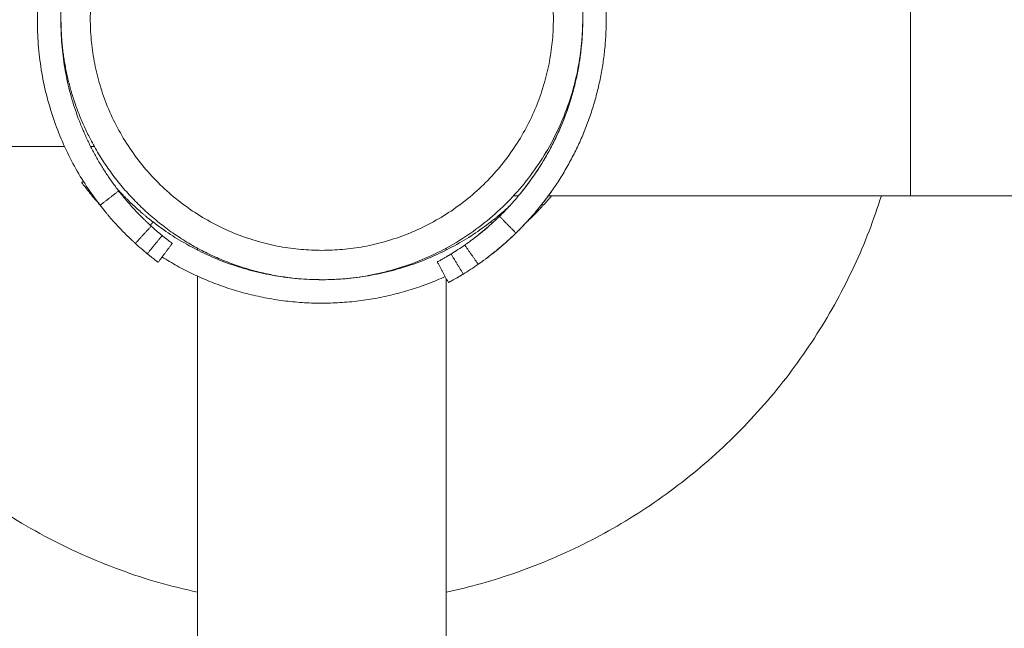
# Model space of a CAD drawing. Units: millimetres. Extents: x 25.6 to 34.3, y -3.2 to 7.2.
# Drawn here: x 29.6 to 29.8, y -0.7 to -0.6 of the extents above; entities that cross this region are included whole.
import ezdxf

# ---------------------------------------------------------------- set-up
doc = ezdxf.new("R2010")
doc.units = ezdxf.units.MM
doc.header["$MEASUREMENT"] = 0
doc.layers.get('0').update_dxf_attribs({"lineweight": 13})
doc.layers.get('Defpoints').update_dxf_attribs({"lineweight": 5})
doc.layers.add('DIASTASEIS', color=253, linetype='Continuous', lineweight=5)
doc.styles.get("Standard").update_dxf_attribs({"font": 'ARIALN.TTF'})
doc.dimstyles.get("Standard").update_dxf_attribs({"dimtxt": 0.18, "dimasz": 0.1, "dimexe": 0.05, "dimexo": 0, "dimgap": 0.09, "dimtad": 0, "dimtih": 1, "dimtoh": 1, "dimzin": 0, "dimdsep": 46, "dimtxsty": 'Standard', "dimblk": 'OBLIQUE', "dimcen": 0.09, "dimadec": 0, "dimazin": 0, "dimtfac": 1, "dimtofl": 0, "dimtmove": 0, "dimatfit": 3, "dimldrblk": 'OBLIQUE', "dimfxl": 1, "dimtolj": 1, "dimtzin": 0, "dimarcsym": 0})

# ---------------------------------------------------------------- blocks, each defined once
blk = doc.blocks.new('KATOPSI_TR021')
for points, weights, knots in [([(29.62505, -0.66527), (29.63742, -0.68954), (29.66465, -0.68954), (29.7091, -0.68954), (29.7091, -0.64509), (29.7091, -0.60064), (29.66465, -0.60064), (29.6202, -0.60064), (29.6202, -0.64509), (29.6202, -0.65576), (29.62505, -0.66527)], [0.874960327516, 0.797562558039, 1, 0.707106781187, 1, 0.707106781187, 1, 0.707106781187, 1, 0.909550746487, 0.874965315935], [-42.829762, -42.829762, -42.829762, 0, 0, 61.967524, 61.967524, 123.935047, 123.935047, 185.902571, 185.902571, 205.038952, 205.038952, 205.038952]), ([(29.66465, -0.68454), (29.7041, -0.68454), (29.7041, -0.64509), (29.7041, -0.60564), (29.66465, -0.60564), (29.6252, -0.60564), (29.6252, -0.64509), (29.6252, -0.68454), (29.66465, -0.68454)], [1, 0.707106781187, 1, 0.707106781187, 1, 0.707106781187, 1, 0.707106781187, 1], [0, 0, 0, 61.967524, 61.967524, 123.935047, 123.935047, 185.902571, 185.902571, 247.870095, 247.870095, 247.870095]), ([(29.69772, -0.60858), (29.71311, -0.62359), (29.71311, -0.64509), (29.71311, -0.66658), (29.69772, -0.68159)], [1, 0.921479155327, 1, 0.921479155327, 1], [0, 0, 0, 40.690332, 40.690332, 81.380664, 81.380664, 81.380664]), ([(29.69492, -0.61144), (29.70911, -0.62527), (29.70911, -0.64509), (29.70911, -0.6649), (29.69492, -0.67873)], [1, 0.921479155327, 1, 0.921479155327, 1], [0, 0, 0, 37.498933, 37.498933, 74.997867, 74.997867, 74.997867]), ([(29.76495, -0.67524), (29.76495, -0.67524), (29.76495, -0.64509), (29.76495, -0.61494), (29.76495, -0.61494)], [1, 0.707106781187, 1, 0.707106781187, 1], [0, 0, 0, 47.359509, 47.359509, 94.719019, 94.719019, 94.719019])]:
    blk.add_rational_spline(points, weights, degree=2, knots=knots)
for points, weights in [([(29.62687, -0.67685), (29.60271, -0.64564), (29.62687, -0.61442)], [1, 0.790798141019, 1]), ([(29.69927, -0.67385), (29.72154, -0.64509), (29.69927, -0.61632)], [1, 0.790798141019, 1]), ([(29.63004, -0.6744), (29.62011, -0.66158), (29.6202, -0.64536)], [1, 0.894490560339, 0.895406961364]), ([(29.56705, -0.66684), (29.58096, -0.72926), (29.64345, -0.74281)], [0.925775650216, 0.780572224962, 0.92730143676]), ([(29.68585, -0.74281), (29.74252, -0.73052), (29.76, -0.67524)], [0.927300859373, 0.792270251746, 0.904478841583]), ([(29.70243, -0.6763), (29.70311, -0.67542), (29.70375, -0.67452)], [1, 0.992623795549, 0.985767743188]), ([(29.63589, -0.6797), (29.66465, -0.70197), (29.69342, -0.6797)], [1, 0.790798141019, 1]), ([(29.63743, -0.68567), (29.66065, -0.70032), (29.68567, -0.68901)], [0.970263846247, 0.839582252121, 0.93701433195])]:
    blk.add_rational_spline(points, weights, degree=2)
for points, degree in [([(29.62505, -0.66527), (29.62505, -0.66527), (29.62505, -0.66527), (29.62505, -0.66527)], 3), ([(29.62082, -0.66684), (29.48965, -0.66684), (29.35849, -0.66684)], 2), ([(29.62589, -0.66684), (29.62557, -0.66684), (29.62526, -0.66684)], 2), ([(29.70506, -0.67258), (29.70506, -0.67258), (29.70506, -0.67258)], 2), ([(29.62401, -0.67276), (29.62387, -0.67286), (29.62373, -0.67297)], 2), ([(29.62375, -0.673), (29.62375, -0.673), (29.62375, -0.673), (29.62375, -0.673)], 3), ([(29.62966, -0.67392), (29.62974, -0.674), (29.62981, -0.67408), (29.62989, -0.67416)], 3), ([(29.62531, -0.67472), (29.62524, -0.67477), (29.62518, -0.67483)], 2), ([(29.62518, -0.67483), (29.62574, -0.67551), (29.62631, -0.67618), (29.6269, -0.67683)], 3), ([(29.63004, -0.6744), (29.62845, -0.67563), (29.62687, -0.67685)], 2), ([(29.69816, -0.67524), (29.69788, -0.67524), (29.6976, -0.67524), (29.69732, -0.67524)], 3), ([(29.70238, -0.67686), (29.70286, -0.67633), (29.70333, -0.67579), (29.70379, -0.67524)], 3), ([(29.76495, -0.67524), (29.74438, -0.67524), (29.72381, -0.67524), (29.70324, -0.67524)], 3), ([(29.70216, -0.67666), (29.70227, -0.67676), (29.70238, -0.67686)], 2), ([(29.69492, -0.67873), (29.69632, -0.68016), (29.69772, -0.68159)], 2), ([(29.63557, -0.6804), (29.63423, -0.68188), (29.63288, -0.68336)], 2), ([(29.63589, -0.6797), (29.63566, -0.67999), (29.63544, -0.68028)], 2), ([(29.63744, -0.68201), (29.63681, -0.68149), (29.63618, -0.68096), (29.63557, -0.6804)], 3), ([(29.69186, -0.68146), (29.6925, -0.68094), (29.69312, -0.68041), (29.69373, -0.67985)], 3), ([(29.69342, -0.6797), (29.69352, -0.67983), (29.69362, -0.67996)], 2), ([(29.63744, -0.68201), (29.63618, -0.68356), (29.63491, -0.68511)], 2), ([(29.63491, -0.68511), (29.63422, -0.68454), (29.63354, -0.68396), (29.63288, -0.68336)], 3), ([(29.63916, -0.68335), (29.63796, -0.68496), (29.63677, -0.68656)], 2), ([(29.63913, -0.68333), (29.63913, -0.68333), (29.63913, -0.68333), (29.63913, -0.68333)], 3), ([(29.64345, -0.68448), (29.64345, -0.68437), (29.64345, -0.68426), (29.64345, -0.68415)], 3), ([(29.68585, -0.68415), (29.68585, -0.68426), (29.68585, -0.68437), (29.68585, -0.68448)], 3), ([(29.689, -0.68363), (29.68824, -0.68416), (29.68746, -0.68467), (29.68666, -0.68516)], 3), ([(29.689, -0.68363), (29.69015, -0.68527), (29.69129, -0.68691)], 2), ([(29.69015, -0.6828), (29.69015, -0.6828), (29.69015, -0.6828)], 2), ([(29.69018, -0.68278), (29.69018, -0.68278), (29.69018, -0.68278), (29.69018, -0.68278)], 3), ([(29.69439, -0.68456), (29.69509, -0.68399), (29.69576, -0.68341), (29.69642, -0.68281)], 3), ([(29.68666, -0.68516), (29.68771, -0.68686), (29.68875, -0.68857)], 2), ([(29.69257, -0.68599), (29.69257, -0.68599), (29.69257, -0.68599), (29.69257, -0.68599)], 3), ([(29.63674, -0.68654), (29.63674, -0.68654), (29.63674, -0.68654), (29.63674, -0.68654)], 3), ([(29.68432, -0.6865), (29.68527, -0.68827), (29.68621, -0.69003)], 2), ([(29.68433, -0.6865), (29.68433, -0.6865), (29.68434, -0.6865), (29.68434, -0.6865)], 3), ([(29.69129, -0.68691), (29.69046, -0.68749), (29.68962, -0.68804), (29.68875, -0.68857)], 3), ([(29.64345, -0.76039), (29.64345, -0.73656), (29.64345, -0.71274), (29.64345, -0.68892)], 3), ([(29.68585, -0.68935), (29.68585, -0.71303), (29.68585, -0.73671), (29.68585, -0.76039)], 3)]:
    blk.add_open_spline(points, degree=degree)
for points, knots in [([(29.62373, -0.67297), (29.62373, -0.67297), (29.62374, -0.67298), (29.62374, -0.67299), (29.62374, -0.67299), (29.62375, -0.67299), (29.62375, -0.67299), (29.62375, -0.673), (29.62375, -0.673), (29.62375, -0.673), (29.62375, -0.673), (29.62375, -0.673)], [0, 0, 0, 0, 0.0625, 0.0625, 0.09375, 0.09375, 0.109375, 0.109375, 0.1171875, 0.1171875, 0.1210938, 0.1210938, 0.1210938, 0.1210938]), ([(29.62375, -0.673), (29.62376, -0.67301), (29.62377, -0.67302), (29.62378, -0.67304), (29.62379, -0.67305), (29.6238, -0.67307), (29.62381, -0.67308), (29.62385, -0.67313), (29.62389, -0.67319), (29.62398, -0.67331), (29.62404, -0.67338), (29.62416, -0.67354), (29.62423, -0.67363), (29.62438, -0.67382), (29.62446, -0.67393), (29.62464, -0.67416), (29.62474, -0.67428), (29.62495, -0.67454), (29.62506, -0.67468), (29.62518, -0.67483)], [0.125, 0.125, 0.125, 0.125, 0.1875, 0.1875, 0.21875, 0.21875, 0.25, 0.25, 0.375, 0.375, 0.5, 0.5, 0.625, 0.625, 0.75, 0.75, 0.875, 0.875, 1, 1, 1, 1]), ([(29.62989, -0.67416), (29.62995, -0.67423), (29.63, -0.67428), (29.63008, -0.67438), (29.63012, -0.67442), (29.63015, -0.67445), (29.63016, -0.67446), (29.63016, -0.67446), (29.63017, -0.67447), (29.63017, -0.67448), (29.63018, -0.67448), (29.6302, -0.6745), (29.63021, -0.67451), (29.63024, -0.67455), (29.63027, -0.67458), (29.63034, -0.67465), (29.63038, -0.6747), (29.63045, -0.67477), (29.63047, -0.6748), (29.63052, -0.67485), (29.63055, -0.67487), (29.63062, -0.67495), (29.63067, -0.675), (29.63082, -0.67516), (29.63093, -0.67527), (29.63107, -0.67542), (29.63109, -0.67544), (29.63115, -0.6755), (29.63118, -0.67553), (29.63126, -0.67561), (29.63132, -0.67567), (29.63149, -0.67584), (29.6316, -0.67595), (29.63195, -0.6763), (29.6322, -0.67654), (29.63272, -0.67702), (29.63298, -0.67726), (29.63353, -0.67775), (29.63381, -0.678), (29.63422, -0.67835), (29.63434, -0.67846), (29.63459, -0.67867), (29.63472, -0.67877), (29.63493, -0.67895), (29.63502, -0.67901), (29.63519, -0.67915), (29.63527, -0.67922), (29.63553, -0.67943), (29.63571, -0.67956), (29.63589, -0.6797)], [0, 0, 0, 0, 0.03125, 0.03125, 0.0625, 0.0625, 0.064453, 0.064453, 0.066406, 0.066406, 0.070312, 0.070312, 0.078125, 0.078125, 0.09375, 0.09375, 0.125, 0.125, 0.140625, 0.140625, 0.15625, 0.15625, 0.1875, 0.1875, 0.25, 0.25, 0.265625, 0.265625, 0.28125, 0.28125, 0.3125, 0.3125, 0.375, 0.375, 0.5, 0.5, 0.625, 0.625, 0.75, 0.75, 0.803571, 0.803571, 0.857143, 0.857143, 0.892857, 0.892857, 0.928571, 0.928571, 1, 1, 1, 1]), ([(29.69373, -0.67985), (29.6938, -0.67979), (29.69385, -0.67974), (29.69395, -0.67965), (29.69399, -0.67962), (29.69402, -0.67959), (29.69402, -0.67958), (29.69403, -0.67958), (29.69403, -0.67957), (29.69404, -0.67956), (29.69405, -0.67956), (29.69407, -0.67954), (29.69408, -0.67953), (29.69412, -0.67949), (29.69414, -0.67947), (29.69422, -0.6794), (29.69427, -0.67936), (29.69434, -0.67929), (29.69437, -0.67926), (29.69442, -0.67922), (29.69444, -0.67919), (29.69452, -0.67912), (29.69457, -0.67907), (29.69473, -0.67892), (29.69484, -0.67881), (29.69498, -0.67867), (29.69501, -0.67864), (29.69507, -0.67859), (29.69509, -0.67856), (29.69518, -0.67848), (29.69523, -0.67842), (29.6954, -0.67825), (29.69552, -0.67814), (29.69587, -0.67778), (29.6961, -0.67754), (29.69659, -0.67702), (29.69683, -0.67676), (29.69732, -0.67621), (29.69757, -0.67593), (29.69792, -0.67552), (29.69802, -0.6754), (29.69823, -0.67514), (29.69834, -0.67502), (29.69851, -0.67481), (29.69858, -0.67472), (29.69872, -0.67455), (29.69879, -0.67447), (29.69899, -0.67421), (29.69913, -0.67403), (29.69927, -0.67385)], [0, 0, 0, 0, 0.03125, 0.03125, 0.0625, 0.0625, 0.064453, 0.064453, 0.066406, 0.066406, 0.070312, 0.070312, 0.078125, 0.078125, 0.09375, 0.09375, 0.125, 0.125, 0.140625, 0.140625, 0.15625, 0.15625, 0.1875, 0.1875, 0.25, 0.25, 0.265625, 0.265625, 0.28125, 0.28125, 0.3125, 0.3125, 0.375, 0.375, 0.5, 0.5, 0.625, 0.625, 0.75, 0.75, 0.803571, 0.803571, 0.857143, 0.857143, 0.892857, 0.892857, 0.928571, 0.928571, 1, 1, 1, 1]), ([(29.63557, -0.6804), (29.63551, -0.68034), (29.63546, -0.68029), (29.63536, -0.6802), (29.63532, -0.68017), (29.63529, -0.68014), (29.63528, -0.68013), (29.63527, -0.68013), (29.63527, -0.68012), (29.63526, -0.68011), (29.63526, -0.68011), (29.63524, -0.68009), (29.63522, -0.68008), (29.63519, -0.68004), (29.63516, -0.68002), (29.63509, -0.67995), (29.63504, -0.67991), (29.63497, -0.67984), (29.63494, -0.67981), (29.63489, -0.67977), (29.63487, -0.67974), (29.63479, -0.67967), (29.63474, -0.67962), (29.63458, -0.67947), (29.63447, -0.67936), (29.63432, -0.67922), (29.6343, -0.67919), (29.63424, -0.67914), (29.63421, -0.67911), (29.63413, -0.67903), (29.63407, -0.67897), (29.6339, -0.6788), (29.63379, -0.67869), (29.63344, -0.67833), (29.6332, -0.67809), (29.63272, -0.67757), (29.63248, -0.67731), (29.63199, -0.67676), (29.63174, -0.67648), (29.63139, -0.67607), (29.63128, -0.67595), (29.63107, -0.67569), (29.63097, -0.67557), (29.63079, -0.67536), (29.63073, -0.67527), (29.63059, -0.6751), (29.63052, -0.67502), (29.63031, -0.67476), (29.63017, -0.67458), (29.63004, -0.6744)], [0, 0, 0, 0, 0.03125, 0.03125, 0.0625, 0.0625, 0.064453, 0.064453, 0.066406, 0.066406, 0.070312, 0.070312, 0.078125, 0.078125, 0.09375, 0.09375, 0.125, 0.125, 0.140625, 0.140625, 0.15625, 0.15625, 0.1875, 0.1875, 0.25, 0.25, 0.265625, 0.265625, 0.28125, 0.28125, 0.3125, 0.3125, 0.375, 0.375, 0.5, 0.5, 0.625, 0.625, 0.75, 0.75, 0.803571, 0.803571, 0.857143, 0.857143, 0.892857, 0.892857, 0.928571, 0.928571, 1, 1, 1, 1]), ([(29.8498, -0.67524), (29.84707, -0.67524), (29.84421, -0.67524), (29.84123, -0.67524), (29.8382, -0.67524), (29.83506, -0.67524), (29.83181, -0.67524), (29.82852, -0.67524), (29.82513, -0.67524), (29.82164, -0.67524), (29.81814, -0.67524), (29.81454, -0.67524), (29.81087, -0.67524), (29.8072, -0.67524), (29.80345, -0.67524), (29.79964, -0.67524), (29.79586, -0.67524), (29.79201, -0.67524), (29.78813, -0.67524), (29.78429, -0.67524), (29.78041, -0.67524), (29.77651, -0.67524), (29.77267, -0.67524), (29.76881, -0.67524), (29.76495, -0.67524)], [0, 0, 0, 0, 11.586328, 11.586328, 11.586328, 23.341919, 23.341919, 23.341919, 35.213079, 35.213079, 35.213079, 47.142868, 47.142868, 47.142868, 59.072662, 59.072662, 59.072662, 70.943764, 70.943764, 70.943764, 82.699399, 82.699399, 82.699399, 94.285636, 94.285636, 94.285636, 94.285636]), ([(29.63288, -0.68336), (29.63281, -0.6833), (29.63275, -0.68324), (29.63268, -0.68317), (29.63265, -0.68315), (29.63262, -0.68312), (29.63261, -0.68311), (29.63259, -0.6831), (29.63259, -0.68309), (29.63258, -0.68308), (29.63258, -0.68308), (29.63258, -0.68308), (29.63257, -0.68308), (29.63252, -0.68302), (29.63246, -0.68297), (29.63238, -0.6829), (29.63235, -0.68287), (29.6323, -0.68282), (29.63228, -0.6828), (29.63214, -0.68267), (29.63203, -0.68257), (29.63186, -0.6824), (29.6318, -0.68234), (29.63171, -0.68226), (29.63168, -0.68223), (29.63162, -0.68217), (29.63159, -0.68214), (29.63132, -0.68187), (29.63107, -0.68163), (29.63057, -0.68112), (29.63031, -0.68085), (29.62978, -0.68029), (29.62952, -0.68), (29.62899, -0.67941), (29.62872, -0.67911), (29.62834, -0.67866), (29.62822, -0.67853), (29.62805, -0.67832), (29.628, -0.67825), (29.62788, -0.67812), (29.62782, -0.67805), (29.62762, -0.6778), (29.62747, -0.67761), (29.62717, -0.67724), (29.62702, -0.67705), (29.62687, -0.67685)], [0, 0, 0, 0, 0.03125, 0.03125, 0.046875, 0.046875, 0.0546875, 0.0546875, 0.0585938, 0.0585938, 0.0605469, 0.0605469, 0.0625, 0.0625, 0.09375, 0.09375, 0.109375, 0.109375, 0.125, 0.125, 0.1875, 0.1875, 0.21875, 0.21875, 0.234375, 0.234375, 0.25, 0.25, 0.375, 0.375, 0.5, 0.5, 0.625, 0.625, 0.75, 0.75, 0.8035714, 0.8035714, 0.8303571, 0.8303571, 0.8571429, 0.8571429, 0.9285714, 0.9285714, 0.9999999, 0.9999999, 0.9999999, 0.9999999]), ([(29.69342, -0.6797), (29.69352, -0.67962), (29.69361, -0.67955), (29.69376, -0.67943), (29.69383, -0.67938), (29.69388, -0.67934), (29.69389, -0.67934), (29.6939, -0.67933), (29.6939, -0.67932), (29.69392, -0.67931), (29.69393, -0.6793), (29.69396, -0.67928), (29.69398, -0.67927), (29.69404, -0.67922), (29.69407, -0.67919), (29.69419, -0.6791), (29.69426, -0.67904), (29.6944, -0.67892), (29.69447, -0.67886), (29.69462, -0.67874), (29.69469, -0.67868), (29.69491, -0.6785), (29.69506, -0.67837), (29.69525, -0.67821), (29.69528, -0.67818), (29.69535, -0.67812), (29.69539, -0.67809), (29.6955, -0.678), (29.69557, -0.67794), (29.69578, -0.67775), (29.69592, -0.67763), (29.69623, -0.67735), (29.69641, -0.67718), (29.69659, -0.67702)], [0, 0, 0, 0, 0.03125, 0.03125, 0.0625, 0.0625, 0.0644531, 0.0644531, 0.0664062, 0.0664062, 0.0703125, 0.0703125, 0.078125, 0.078125, 0.09375, 0.09375, 0.125, 0.125, 0.15625, 0.15625, 0.1875, 0.1875, 0.25, 0.25, 0.265625, 0.265625, 0.28125, 0.28125, 0.3125, 0.3125, 0.375, 0.375, 0.4584347, 0.4584347, 0.4584347, 0.4584347]), ([(29.69642, -0.68281), (29.69649, -0.68275), (29.69655, -0.68269), (29.69663, -0.68262), (29.69665, -0.6826), (29.69669, -0.68257), (29.6967, -0.68256), (29.69671, -0.68255), (29.69672, -0.68254), (29.69672, -0.68253), (29.69673, -0.68253), (29.69673, -0.68253), (29.69673, -0.68253), (29.69679, -0.68247), (29.69685, -0.68242), (29.69693, -0.68235), (29.69695, -0.68232), (29.69701, -0.68227), (29.69703, -0.68225), (29.69716, -0.68212), (29.69728, -0.68202), (29.69745, -0.68185), (29.69751, -0.68179), (29.6976, -0.68171), (29.69763, -0.68168), (29.69769, -0.68162), (29.69772, -0.68159), (29.69799, -0.68132), (29.69824, -0.68108), (29.69874, -0.68057), (29.699, -0.6803), (29.69952, -0.67974), (29.69979, -0.67945), (29.70032, -0.67886), (29.70059, -0.67856), (29.70097, -0.67811), (29.70108, -0.67798), (29.70125, -0.67777), (29.70131, -0.6777), (29.70142, -0.67757), (29.70148, -0.6775), (29.70169, -0.67725), (29.70183, -0.67706), (29.70213, -0.67669), (29.70228, -0.6765), (29.70243, -0.6763)], [0, 0, 0, 0, 0.03125, 0.03125, 0.046875, 0.046875, 0.0546875, 0.0546875, 0.0585938, 0.0585938, 0.0605469, 0.0605469, 0.0625, 0.0625, 0.09375, 0.09375, 0.109375, 0.109375, 0.125, 0.125, 0.1875, 0.1875, 0.21875, 0.21875, 0.234375, 0.234375, 0.25, 0.25, 0.375, 0.375, 0.5, 0.5, 0.625, 0.625, 0.75, 0.75, 0.8035714, 0.8035714, 0.8303571, 0.8303571, 0.8571429, 0.8571429, 0.9285714, 0.9285714, 0.9999999, 0.9999999, 0.9999999, 0.9999999]), ([(29.69942, -0.67985), (29.69947, -0.6798), (29.69953, -0.67975), (29.69987, -0.67943), (29.70013, -0.67917), (29.70065, -0.67867), (29.70089, -0.67842), (29.70123, -0.67808), (29.70132, -0.67798), (29.70147, -0.67783), (29.70151, -0.67778), (29.70161, -0.67768), (29.70165, -0.67763), (29.70182, -0.67746), (29.70193, -0.67734), (29.70216, -0.67709), (29.70227, -0.67697), (29.70238, -0.67686)], [0.4749045, 0.4749045, 0.4749045, 0.4749045, 0.5, 0.5, 0.625, 0.625, 0.75, 0.75, 0.8035714, 0.8035714, 0.8303571, 0.8303571, 0.8571429, 0.8571429, 0.9285714, 0.9285714, 1, 1, 1, 1]), ([(29.69492, -0.67873), (29.69484, -0.67882), (29.69476, -0.67889), (29.69463, -0.67902), (29.69457, -0.67907), (29.69453, -0.67911), (29.69452, -0.67912), (29.69451, -0.67913), (29.69451, -0.67913), (29.69449, -0.67915), (29.69448, -0.67915), (29.69446, -0.67918), (29.69444, -0.6792), (29.69439, -0.67924), (29.69436, -0.67928), (29.69426, -0.67937), (29.69419, -0.67943), (29.69407, -0.67954), (29.694, -0.6796), (29.69388, -0.67972), (29.69381, -0.67978), (29.69361, -0.67996), (29.69348, -0.68008), (29.6933, -0.68024), (29.69327, -0.68027), (29.69321, -0.68032), (29.69317, -0.68035), (29.69308, -0.68044), (29.69301, -0.6805), (29.69281, -0.68067), (29.69268, -0.68078), (29.69229, -0.68111), (29.69204, -0.68132), (29.69152, -0.68174), (29.69128, -0.68194), (29.69078, -0.68232), (29.69054, -0.68251), (29.69025, -0.68273), (29.69019, -0.68277), (29.69008, -0.68286), (29.69002, -0.6829), (29.68985, -0.68302), (29.68974, -0.6831), (29.68958, -0.68322), (29.68952, -0.68326), (29.68942, -0.68334), (29.68936, -0.68338), (29.6893, -0.68342), (29.6893, -0.68342), (29.68929, -0.68343), (29.68928, -0.68343), (29.68927, -0.68344), (29.68926, -0.68345), (29.68922, -0.68348), (29.6892, -0.68349), (29.68912, -0.68355), (29.68906, -0.68359), (29.689, -0.68363)], [0, 0, 0, 0, 0.03125, 0.03125, 0.0625, 0.0625, 0.064453, 0.064453, 0.066406, 0.066406, 0.070312, 0.070312, 0.078125, 0.078125, 0.09375, 0.09375, 0.125, 0.125, 0.15625, 0.15625, 0.1875, 0.1875, 0.25, 0.25, 0.265625, 0.265625, 0.28125, 0.28125, 0.3125, 0.3125, 0.375, 0.375, 0.5, 0.5, 0.625, 0.625, 0.75, 0.75, 0.78125, 0.78125, 0.8125, 0.8125, 0.875, 0.875, 0.90625, 0.90625, 0.9375, 0.9375, 0.941406, 0.941406, 0.945312, 0.945312, 0.953125, 0.953125, 0.96875, 0.96875, 1, 1, 1, 1]), ([(29.63913, -0.68333), (29.63913, -0.68333), (29.63913, -0.68333), (29.63912, -0.68333), (29.63912, -0.68332), (29.63912, -0.68332), (29.63912, -0.68332), (29.63911, -0.68331), (29.6391, -0.68331), (29.63908, -0.68329), (29.63907, -0.68328), (29.63903, -0.68325), (29.63901, -0.68324), (29.63896, -0.6832), (29.63893, -0.68318), (29.63885, -0.68312), (29.63879, -0.68307), (29.63868, -0.68299), (29.63864, -0.68296), (29.63856, -0.6829), (29.63851, -0.68286), (29.63838, -0.68276), (29.63828, -0.68268), (29.63812, -0.68256), (29.63807, -0.68251), (29.63795, -0.68242), (29.63789, -0.68238), (29.63771, -0.68223), (29.63758, -0.68213), (29.63744, -0.68201)], [0.1289062, 0.1289062, 0.1289062, 0.1289062, 0.1328125, 0.1328125, 0.140625, 0.140625, 0.15625, 0.15625, 0.1875, 0.1875, 0.25, 0.25, 0.3125, 0.3125, 0.375, 0.375, 0.5, 0.5, 0.5625, 0.5625, 0.625, 0.625, 0.75, 0.75, 0.8125, 0.8125, 0.875, 0.875, 1, 1, 1, 1]), ([(29.69018, -0.68278), (29.69018, -0.68278), (29.69018, -0.68278), (29.69018, -0.68278), (29.69018, -0.68277), (29.69019, -0.68277), (29.69019, -0.68277), (29.6902, -0.68276), (29.6902, -0.68276), (29.69022, -0.68274), (29.69024, -0.68273), (29.69028, -0.6827), (29.6903, -0.68269), (29.69035, -0.68265), (29.69037, -0.68263), (29.69046, -0.68257), (29.69052, -0.68252), (29.69063, -0.68244), (29.69067, -0.68241), (29.69075, -0.68235), (29.69079, -0.68231), (29.69093, -0.68221), (29.69102, -0.68213), (29.69118, -0.68201), (29.69124, -0.68196), (29.69135, -0.68187), (29.69141, -0.68183), (29.6916, -0.68168), (29.69173, -0.68158), (29.69186, -0.68146)], [0.1289062, 0.1289062, 0.1289062, 0.1289062, 0.1328125, 0.1328125, 0.140625, 0.140625, 0.15625, 0.15625, 0.1875, 0.1875, 0.25, 0.25, 0.3125, 0.3125, 0.375, 0.375, 0.5, 0.5, 0.5625, 0.5625, 0.625, 0.625, 0.75, 0.75, 0.8125, 0.8125, 0.875, 0.875, 1, 1, 1, 1]), ([(29.69772, -0.68159), (29.69762, -0.68168), (29.69754, -0.68176), (29.69744, -0.68186), (29.69741, -0.68189), (29.69736, -0.68194), (29.69735, -0.68195), (29.69733, -0.68197), (29.69732, -0.68197), (29.69731, -0.68198), (29.69731, -0.68199), (29.69731, -0.68199), (29.6973, -0.68199), (29.69722, -0.68207), (29.69715, -0.68214), (29.69705, -0.68224), (29.69701, -0.68227), (29.69694, -0.68233), (29.69691, -0.68236), (29.69674, -0.68252), (29.69661, -0.68264), (29.6964, -0.68284), (29.69632, -0.6829), (29.69622, -0.683), (29.69618, -0.68303), (29.69611, -0.6831), (29.69607, -0.68313), (29.69575, -0.68342), (29.69546, -0.68366), (29.6949, -0.68414), (29.69462, -0.68438), (29.69407, -0.68483), (29.6938, -0.68505), (29.69339, -0.68536), (29.69326, -0.68546), (29.693, -0.68567), (29.69287, -0.68577), (29.69261, -0.68596), (29.69248, -0.68605), (29.69223, -0.68624), (29.69211, -0.68632), (29.69193, -0.68646), (29.69187, -0.6865), (29.69178, -0.68657), (29.69175, -0.68659), (29.6917, -0.68662), (29.69169, -0.68663), (29.69167, -0.68664), (29.69166, -0.68665), (29.69165, -0.68666), (29.69164, -0.68667), (29.69159, -0.6867), (29.69153, -0.68674), (29.69142, -0.68682), (29.69136, -0.68686), (29.69129, -0.68691)], [0, 0, 0, 0, 0.03125, 0.03125, 0.046875, 0.046875, 0.054688, 0.054688, 0.058594, 0.058594, 0.060547, 0.060547, 0.0625, 0.0625, 0.09375, 0.09375, 0.109375, 0.109375, 0.125, 0.125, 0.1875, 0.1875, 0.21875, 0.21875, 0.234375, 0.234375, 0.25, 0.25, 0.375, 0.375, 0.5, 0.5, 0.625, 0.625, 0.6875, 0.6875, 0.75, 0.75, 0.8125, 0.8125, 0.875, 0.875, 0.90625, 0.90625, 0.921875, 0.921875, 0.929688, 0.929688, 0.933594, 0.933594, 0.9375, 0.9375, 0.96875, 0.96875, 1, 1, 1, 1]), ([(29.63916, -0.68335), (29.63915, -0.68335), (29.63915, -0.68334), (29.63914, -0.68334), (29.63913, -0.68333), (29.63913, -0.68333)], [0, 0, 0, 0, 0.0625, 0.0625, 0.125, 0.125, 0.125, 0.125]), ([(29.69015, -0.6828), (29.69015, -0.6828), (29.69016, -0.68279), (29.69017, -0.68279), (29.69017, -0.68278), (29.69018, -0.68278)], [0, 0, 0, 0, 0.0625, 0.0625, 0.125, 0.125, 0.125, 0.125]), ([(29.63674, -0.68654), (29.63673, -0.68653), (29.63672, -0.68652), (29.63669, -0.6865), (29.63669, -0.6865), (29.63667, -0.68648), (29.63666, -0.68648), (29.6366, -0.68644), (29.63655, -0.6864), (29.63643, -0.68631), (29.63636, -0.68625), (29.6362, -0.68613), (29.63611, -0.68606), (29.63592, -0.68591), (29.63581, -0.68583), (29.63558, -0.68565), (29.63546, -0.68555), (29.6352, -0.68534), (29.63506, -0.68523), (29.63491, -0.68511)], [0.125, 0.125, 0.125, 0.125, 0.1875, 0.1875, 0.21875, 0.21875, 0.25, 0.25, 0.375, 0.375, 0.5, 0.5, 0.625, 0.625, 0.75, 0.75, 0.875, 0.875, 1, 1, 1, 1]), ([(29.68666, -0.68516), (29.68661, -0.6852), (29.68655, -0.68523), (29.68647, -0.68528), (29.68643, -0.6853), (29.6864, -0.68532), (29.68639, -0.68532), (29.68639, -0.68533), (29.68639, -0.68533), (29.68638, -0.68533), (29.68637, -0.68534), (29.68635, -0.68535), (29.68634, -0.68536), (29.68631, -0.68538), (29.68628, -0.68539), (29.68622, -0.68543), (29.68618, -0.68545), (29.68613, -0.68548), (29.6861, -0.6855), (29.68607, -0.68552), (29.68605, -0.68553), (29.68599, -0.68557), (29.68595, -0.68559), (29.68583, -0.68566), (29.68576, -0.6857), (29.68566, -0.68576), (29.68564, -0.68577), (29.68561, -0.68579), (29.68559, -0.6858), (29.68554, -0.68583), (29.6855, -0.68585), (29.6854, -0.68591), (29.68534, -0.68594), (29.68515, -0.68605), (29.68504, -0.68611), (29.68484, -0.68622), (29.68475, -0.68627), (29.6846, -0.68636), (29.68453, -0.68639), (29.68447, -0.68642), (29.68447, -0.68643), (29.68445, -0.68643), (29.68445, -0.68644), (29.68443, -0.68645), (29.68442, -0.68645), (29.68439, -0.68647), (29.68437, -0.68648), (29.68436, -0.68648), (29.68436, -0.68649), (29.68435, -0.68649), (29.68435, -0.68649), (29.68434, -0.68649), (29.68434, -0.68649), (29.68434, -0.6865)], [0, 0, 0, 0, 0.03125, 0.03125, 0.0625, 0.0625, 0.0644531, 0.0644531, 0.0664062, 0.0664062, 0.0703125, 0.0703125, 0.078125, 0.078125, 0.09375, 0.09375, 0.125, 0.125, 0.140625, 0.140625, 0.15625, 0.15625, 0.1875, 0.1875, 0.25, 0.25, 0.265625, 0.265625, 0.28125, 0.28125, 0.3125, 0.3125, 0.375, 0.375, 0.5, 0.5, 0.625, 0.625, 0.75, 0.75, 0.765625, 0.765625, 0.78125, 0.78125, 0.8125, 0.8125, 0.875, 0.875, 0.890625, 0.890625, 0.90625, 0.90625, 0.9375, 0.9375, 0.9375, 0.9375]), ([(29.69254, -0.68601), (29.69254, -0.68601), (29.69255, -0.686), (29.69255, -0.686), (29.69256, -0.686), (29.69256, -0.68599), (29.69256, -0.68599), (29.69256, -0.68599), (29.69257, -0.68599), (29.69257, -0.68599), (29.69257, -0.68599), (29.69257, -0.68599)], [0, 0, 0, 0, 0.0625, 0.0625, 0.09375, 0.09375, 0.109375, 0.109375, 0.1171875, 0.1171875, 0.1210938, 0.1210938, 0.1210938, 0.1210938]), ([(29.69257, -0.68599), (29.69258, -0.68598), (29.69259, -0.68597), (29.69261, -0.68595), (29.69262, -0.68595), (29.69264, -0.68593), (29.69265, -0.68593), (29.6927, -0.68589), (29.69275, -0.68585), (29.69288, -0.68576), (29.69294, -0.6857), (29.6931, -0.68558), (29.69319, -0.68551), (29.69339, -0.68536), (29.6935, -0.68528), (29.69373, -0.6851), (29.69385, -0.685), (29.69411, -0.68479), (29.69425, -0.68468), (29.69439, -0.68456)], [0.125, 0.125, 0.125, 0.125, 0.1875, 0.1875, 0.21875, 0.21875, 0.25, 0.25, 0.375, 0.375, 0.5, 0.5, 0.625, 0.625, 0.75, 0.75, 0.875, 0.875, 1, 1, 1, 1]), ([(29.63677, -0.68656), (29.63677, -0.68656), (29.63676, -0.68655), (29.63675, -0.68655), (29.63675, -0.68655), (29.63675, -0.68654), (29.63674, -0.68654), (29.63674, -0.68654), (29.63674, -0.68654), (29.63674, -0.68654), (29.63674, -0.68654), (29.63674, -0.68654)], [0, 0, 0, 0, 0.0625, 0.0625, 0.09375, 0.09375, 0.109375, 0.109375, 0.1171875, 0.1171875, 0.1210938, 0.1210938, 0.1210938, 0.1210938]), ([(29.68433, -0.6865), (29.68433, -0.6865), (29.68433, -0.6865), (29.68433, -0.6865), (29.68433, -0.6865), (29.68433, -0.6865), (29.68433, -0.6865), (29.68432, -0.6865)], [0.9453125, 0.9453125, 0.9453125, 0.9453125, 0.953125, 0.953125, 0.96875, 0.96875, 1, 1, 1, 1]), ([(29.68875, -0.68857), (29.68869, -0.68861), (29.68863, -0.68864), (29.68856, -0.68869), (29.68854, -0.6887), (29.68851, -0.68872), (29.6885, -0.68872), (29.68849, -0.68873), (29.68848, -0.68873), (29.68848, -0.68874), (29.68848, -0.68874), (29.68847, -0.68874), (29.68847, -0.68874), (29.68842, -0.68878), (29.68837, -0.68881), (29.6883, -0.68885), (29.68827, -0.68886), (29.68823, -0.68889), (29.68821, -0.6889), (29.6881, -0.68896), (29.68802, -0.68901), (29.68789, -0.68909), (29.68785, -0.68911), (29.68779, -0.68915), (29.68777, -0.68916), (29.68773, -0.68918), (29.68771, -0.6892), (29.68753, -0.6893), (29.68738, -0.68938), (29.68711, -0.68953), (29.68699, -0.6896), (29.68677, -0.68972), (29.68668, -0.68978), (29.68655, -0.68984), (29.68651, -0.68987), (29.68646, -0.68989), (29.68644, -0.6899), (29.68642, -0.68992), (29.68641, -0.68992), (29.6864, -0.68993), (29.68639, -0.68993), (29.68635, -0.68995), (29.68633, -0.68997), (29.6863, -0.68998), (29.68629, -0.68999), (29.68627, -0.69), (29.68627, -0.69), (29.68626, -0.69), (29.68626, -0.69), (29.68625, -0.69001), (29.68624, -0.69001), (29.68624, -0.69002), (29.68624, -0.69002), (29.68623, -0.69002), (29.68623, -0.69002), (29.68623, -0.69002), (29.68623, -0.69002), (29.68623, -0.69002)], [0, 0, 0, 0, 0.03125, 0.03125, 0.046875, 0.046875, 0.0546875, 0.0546875, 0.0585938, 0.0585938, 0.0605469, 0.0605469, 0.0625, 0.0625, 0.09375, 0.09375, 0.109375, 0.109375, 0.125, 0.125, 0.1875, 0.1875, 0.21875, 0.21875, 0.234375, 0.234375, 0.25, 0.25, 0.375, 0.375, 0.5, 0.5, 0.625, 0.625, 0.6875, 0.6875, 0.71875, 0.71875, 0.734375, 0.734375, 0.75, 0.75, 0.8125, 0.8125, 0.84375, 0.84375, 0.859375, 0.859375, 0.875, 0.875, 0.90625, 0.90625, 0.921875, 0.921875, 0.9296875, 0.9296875, 0.9335938, 0.9335938, 0.9335938, 0.9335938]), ([(29.68623, -0.69002), (29.68623, -0.69002), (29.68622, -0.69002), (29.68622, -0.69003), (29.68622, -0.69003), (29.68621, -0.69003)], [0.9375, 0.9375, 0.9375, 0.9375, 0.96875, 0.96875, 1, 1, 1, 1])]:
    blk.add_open_spline(points, degree=3, knots=knots)
blk = doc.blocks.new('ORIA_TR021')
blk.add_blockref('KATOPSI_TR021', (0, 0))
blk = doc.blocks.new('_Oblique')
at = {"color": 0, "linetype": 'ByBlock', "lineweight": -2}
blk.add_line((-0.5, -0.5), (0.5, 0.5), dxfattribs=at)
blk = doc.blocks.new('*D91')
at = {"layer": 'Defpoints', "color": 0}
for p in [(28.77342, 1.81041), (28.81619, -3.10579), (34.06737, -3.10579)]:
    blk.add_point(p, dxfattribs=at)
at = {"layer": 'DIASTASEIS', "color": 0, "lineweight": -2}
for p, q in [((28.77342, 1.81041), (34.11737, 1.81041)), ((34.06737, 1.81041), (34.06737, -0.46578)), ((34.06737, -3.10579), (34.06737, -0.82959)), ((28.81619, -3.10579), (34.11737, -3.10579))]:
    blk.add_line(p, q, dxfattribs=at)
at = {"layer": 'DIASTASEIS', "color": 0, "linetype": 'ByBlock', "lineweight": -2, "xscale": 0.1, "yscale": 0.1, "zscale": 0.1}
for p, rotation in [((34.06737, 1.81041), 90), ((34.06737, -3.10579), 270)]:
    blk.add_blockref('_Oblique', p, dxfattribs=dict(at, rotation=rotation))
at = {"layer": 'DIASTASEIS', "color": 0, "insert": (34.06737, -0.64769), "char_height": 0.18, "attachment_point": 5}
blk.add_mtext('\\A1;4.90', dxfattribs=at)

msp = doc.modelspace()

# ---------------------------------------------------------------- block references
msp.add_blockref('ORIA_TR021', (0, 0))

# ---------------------------------------------------------------- dimensions: what is measured, and where the dimension line sits
at = {"layer": 'DIASTASEIS'}
dim = msp.add_linear_dim(base=(34.06737, -3.10579), p1=(28.77342, 1.81041), p2=(28.81619, -3.10579), angle=90, dimstyle='Standard', override={"dimrnd": 0.05, "dimtxsty": 'Standard', "dimldrblk": 'Oblique'}, dxfattribs=at)
dim.commit()
dim.dimension.update_dxf_attribs({"geometry": '*D91', "text_midpoint": (34.06737, -0.64769)})

doc.saveas('drawing.dxf')
